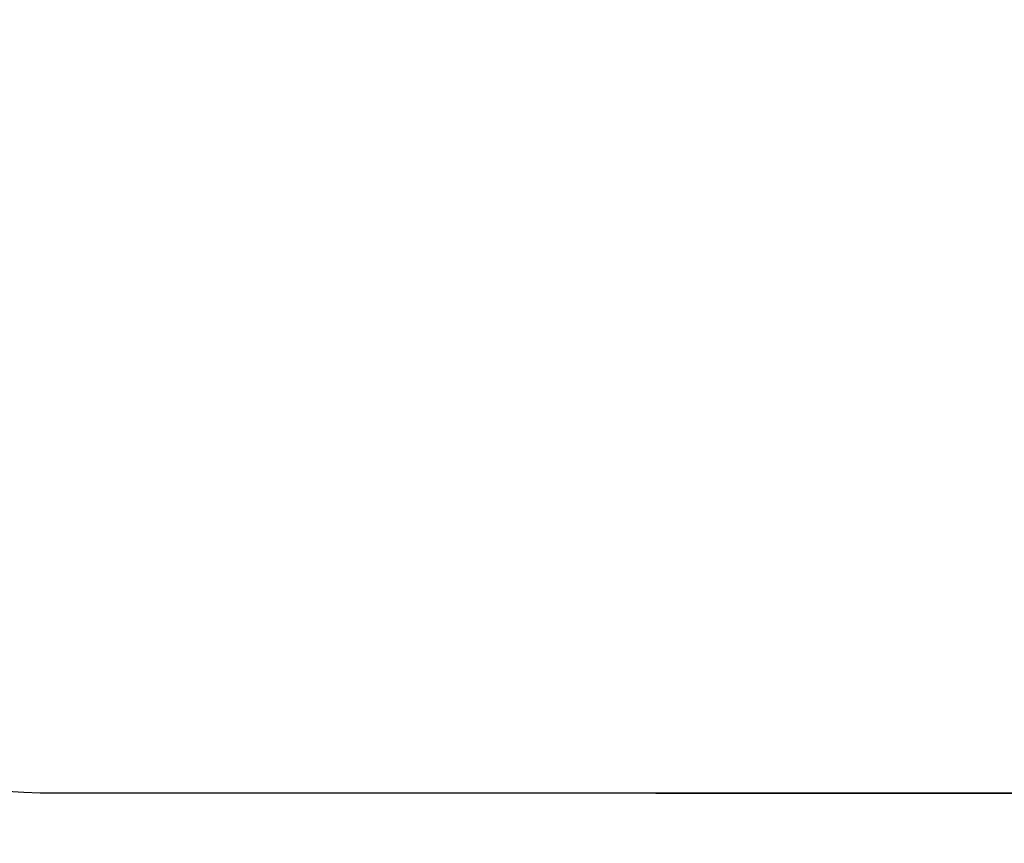
# Model space of a CAD drawing. Units: millimetres. Extents: x 105.08 to 110.32, y 1467.32 to 1476.95.
# Drawn here: x 106.48 to 107.95, y 1467.32 to 1468.56 of the extents above; entities that cross this region are included whole.
import ezdxf

# ---------------------------------------------------------------- set-up
doc = ezdxf.new("R2010")
doc.units = ezdxf.units.MM
doc.header["$PDSIZE"] = -1
doc.layers.add('DIASTASEIS', color=253, linetype='Continuous', lineweight=5)
doc.layers.add('ORIA ASFALEIAS', color=157, linetype='Continuous', lineweight=25)
doc.styles.get("Standard").update_dxf_attribs({"font": 'ARIALN.TTF'})
doc.dimstyles.get("Standard").update_dxf_attribs({"dimtxt": 0.18, "dimasz": 0.15, "dimexe": 0.1, "dimexo": 0, "dimgap": 0.09, "dimtad": 0, "dimtih": 1, "dimtoh": 1, "dimzin": 0, "dimdsep": 46, "dimtxsty": 'Standard', "dimblk": 'OBLIQUE', "dimcen": 0.09, "dimadec": 0, "dimazin": 0, "dimtfac": 1, "dimtofl": 0, "dimtmove": 0, "dimatfit": 3, "dimldrblk": 'OBLIQUE', "dimfxl": 1, "dimtolj": 1, "dimtzin": 0, "dimarcsym": 0})

# ---------------------------------------------------------------- blocks, each defined once
blk = doc.blocks.new('_Oblique')
at = {"color": 0, "linetype": 'ByBlock', "lineweight": -2}
blk.add_line((-0.5, -0.5), (0.5, 0.5), dxfattribs=at)
blk = doc.blocks.new('*D71')
at = {"layer": 'Defpoints', "color": 0}
for p in [(107.4315, 1470.7988), (107.4315, 1467.3978), (110.0643, 1467.3978)]:
    blk.add_point(p, dxfattribs=at)
at = {"layer": 'DIASTASEIS', "color": 0, "lineweight": -2}
for p, q in [((107.4315, 1470.7988), (110.1643, 1470.7988)), ((110.0643, 1470.7988), (110.0643, 1469.2802)), ((110.0643, 1467.3978), (110.0643, 1468.9164)), ((107.4315, 1467.3978), (110.1643, 1467.3978))]:
    blk.add_line(p, q, dxfattribs=at)
at = {"layer": 'DIASTASEIS', "color": 0, "linetype": 'ByBlock', "lineweight": -2, "xscale": 0.15, "yscale": 0.15, "zscale": 0.15}
for p, rotation in [((110.0643, 1470.7988), 90), ((110.0643, 1467.3978), 270)]:
    blk.add_blockref('_Oblique', p, dxfattribs=dict(at, rotation=rotation))
at = {"layer": 'DIASTASEIS', "color": 0, "insert": (110.0643, 1469.0983), "char_height": 0.18, "attachment_point": 5}
blk.add_mtext('\\A1;3.40', dxfattribs=at)
blk = doc.blocks.new('A$C14594375')
at = {"layer": 'ORIA ASFALEIAS'}
blk.add_lwpolyline([(-6.0729, 1.6143), (-4.2735, 1.6143, -0.414214), (-3.2735, 0.6143), (-3.2735, -0.7867, -0.414214), (-4.2735, -1.7867), (-6.0729, -1.7867, -0.414214), (-7.0729, -0.7867), (-7.0729, 0.6143, -0.414214)], format="xyb", close=True, dxfattribs=at)

msp = doc.modelspace()

# ---------------------------------------------------------------- block references
msp.add_blockref('A$C14594375', (112.6048, 1469.1845))

# ---------------------------------------------------------------- dimensions: what is measured, and where the dimension line sits
at = {"layer": 'DIASTASEIS'}
dim = msp.add_linear_dim(base=(110.0643, 1467.3978), p1=(107.4315, 1470.7988), p2=(107.4315, 1467.3978), angle=90, dimstyle='Standard', dxfattribs=at)
dim.commit()
dim.dimension.update_dxf_attribs({"geometry": '*D71', "text_midpoint": (110.0643, 1469.0983)})

doc.saveas('drawing.dxf')
